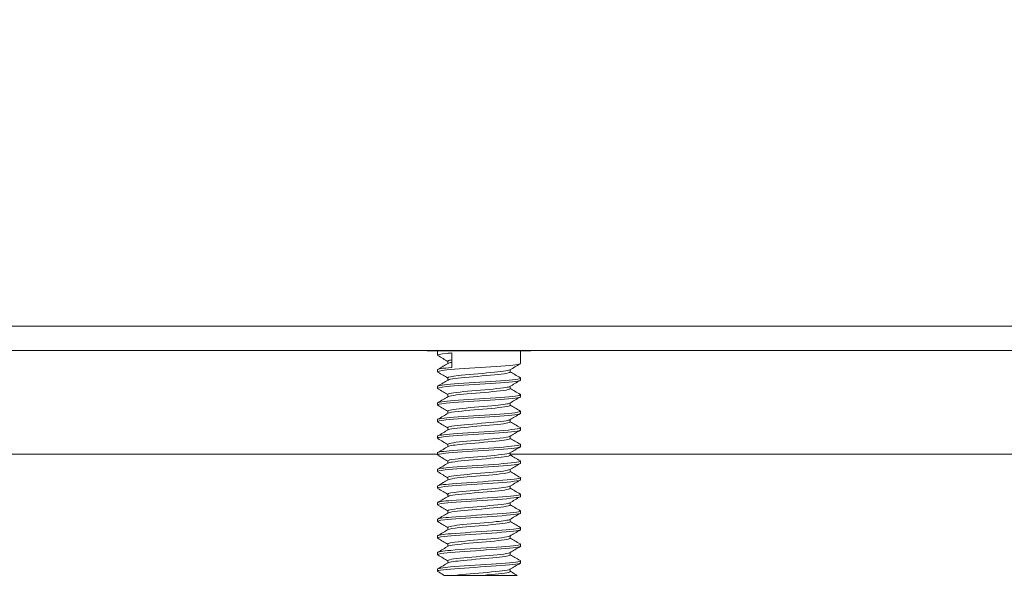
# Model space of a CAD drawing. Units: inches. Extents: x 3 to 132, y 4 to 79.
# Drawn here: x 115 to 118, y 17 to 19 of the extents above; entities that cross this region are included whole.
import ezdxf

# ---------------------------------------------------------------- set-up
doc = ezdxf.new("R2010")
doc.units = ezdxf.units.IN
doc.header["$LTSCALE"] = 8
doc.header["$MEASUREMENT"] = 0
doc.layers.add('Hatch (ANSI)', color=7, linetype='Continuous', lineweight=5)
doc.layers.add('Visible (ANSI)', color=7, linetype='Continuous', lineweight=5)

msp = doc.modelspace()

# ---------------------------------------------------------------- hatches: boundary and pattern name
at = {"layer": 'Hatch (ANSI)'}
h = msp.add_hatch(dxfattribs=at)
h.set_pattern_fill('ANSI31', color=256, scale=8, style=0)
edge = h.paths.add_edge_path()
edge.add_ellipse((97.8506, 18.1759), major_axis=(0, -0.0312), ratio=1, start_angle=270, end_angle=360)
edge.add_line((97.8506, 18.1446), (99.2453, 18.1446))
edge.add_line((99.2453, 18.1446), (99.2453, 18.0706))
edge.add_line((99.2453, 18.0706), (98.3491, 18.0706))
edge.add_line((98.3491, 18.0706), (97.8506, 18.0706))
edge.add_ellipse((97.8506, 18.1759), major_axis=(-0.1052, 0), ratio=1, start_angle=0, end_angle=90, ccw=False)
edge.add_line((97.7453, 18.1759), (97.7453, 19.7154))
edge.add_ellipse((97.8506, 19.7154), major_axis=(0, 0.1052), ratio=1, start_angle=0, end_angle=90, ccw=False)
edge.add_line((97.8506, 19.8206), (98.4526, 19.8206))
edge.add_ellipse((98.4526, 19.8519), major_axis=(0.0313, 0), ratio=1, start_angle=270, end_angle=360)
edge.add_line((98.4838, 19.8519), (98.4838, 20.276))
edge.add_ellipse((98.4526, 20.276), major_axis=(0.0221, 0.0221), ratio=1, start_angle=315, end_angle=360)
edge.add_line((98.4747, 20.2981), (98.4036, 20.3692))
edge.add_line((98.4036, 20.3692), (98.3287, 20.4441))
edge.add_line((98.3287, 20.4441), (98.3811, 20.4964))
edge.add_line((98.3811, 20.4964), (98.5243, 20.3532))
edge.add_line((98.5243, 20.3532), (98.527, 20.3505))
edge.add_ellipse((98.4526, 20.276), major_axis=(0.1053, 0), ratio=1, start_angle=0, end_angle=45, ccw=False)
edge.add_line((98.5578, 20.276), (98.5578, 19.8519))
edge.add_ellipse((98.4526, 19.8519), major_axis=(0, -0.1053), ratio=1, start_angle=0, end_angle=90, ccw=False)
edge.add_line((98.4526, 19.7466), (97.8506, 19.7466))
edge.add_ellipse((97.8506, 19.7154), major_axis=(-0.0312, 0), ratio=1, start_angle=270, end_angle=360)
edge.add_line((97.8193, 19.7154), (97.8193, 18.1759))
edge = h.paths.add_edge_path()
edge.add_ellipse((123.8901, 18.1759), major_axis=(0.0313, 0), ratio=1, start_angle=270, end_angle=360)
edge.add_line((123.9213, 18.1759), (123.9213, 19.7154))
edge.add_ellipse((123.8901, 19.7154), major_axis=(0, 0.0313), ratio=1, start_angle=270, end_angle=360)
edge.add_line((123.8901, 19.7466), (123.2881, 19.7466))
edge.add_ellipse((123.2881, 19.8519), major_axis=(-0.1052, 0), ratio=1, start_angle=0, end_angle=90, ccw=False)
edge.add_line((123.1828, 19.8519), (123.1828, 20.276))
edge.add_ellipse((123.2881, 20.276), major_axis=(-0.0744, 0.0744), ratio=1, start_angle=0, end_angle=45, ccw=False)
edge.add_line((123.2137, 20.3505), (123.2643, 20.4011))
edge.add_line((123.2643, 20.4011), (123.3596, 20.4964))
edge.add_line((123.3596, 20.4964), (123.4119, 20.4441))
edge.add_line((123.4119, 20.4441), (123.3388, 20.371))
edge.add_line((123.3388, 20.371), (123.266, 20.2981))
edge.add_ellipse((123.2881, 20.276), major_axis=(-0.0312, 0), ratio=1, start_angle=315, end_angle=360)
edge.add_line((123.2568, 20.276), (123.2568, 19.8519))
edge.add_ellipse((123.2881, 19.8519), major_axis=(0, -0.0313), ratio=1, start_angle=270, end_angle=360)
edge.add_line((123.2881, 19.8206), (123.8901, 19.8206))
edge.add_ellipse((123.8901, 19.7154), major_axis=(0.1053, 0), ratio=1, start_angle=0, end_angle=90, ccw=False)
edge.add_line((123.9953, 19.7154), (123.9953, 18.1759))
edge.add_ellipse((123.8901, 18.1759), major_axis=(0, -0.1052), ratio=1, start_angle=0, end_angle=90, ccw=False)
edge.add_line((123.8901, 18.0706), (123.8491, 18.0706))
edge.add_line((123.8491, 18.0706), (123.3453, 18.0706))
edge.add_line((123.3453, 18.0706), (122.4953, 18.0706))
edge.add_line((122.4953, 18.0706), (122.4953, 18.1446))
edge.add_line((122.4953, 18.1446), (123.8901, 18.1446))
h = msp.add_hatch(dxfattribs=at)
h.set_pattern_fill('ANSI31', color=256, scale=8, angle=90, style=0)
edge = h.paths.add_edge_path()
edge.add_spline(control_points=[(97.8453, 18.0706), (97.8268, 18.0627), (97.8083, 18.0524), (97.7842, 18.0308), (97.7763, 18.0215), (97.7655, 18.0012), (97.7623, 17.9909), (97.76, 17.9677), (97.7616, 17.9554), (97.7702, 17.9267), (97.7796, 17.9098), (97.8135, 17.8662), (97.8438, 17.8407), (97.9187, 17.7961), (97.9697, 17.7748), (98.0853, 17.7561), (98.1422, 17.7582), (98.2543, 17.7851), (98.3025, 17.8092), (98.3654, 17.8531), (98.3879, 17.8741), (98.4144, 17.9096), (98.4231, 17.9247), (98.432, 17.9517), (98.434, 17.9633), (98.4332, 17.9859), (98.4307, 17.9964), (98.4207, 18.0182), (98.4127, 18.0285), (98.3878, 18.0517), (98.3685, 18.0625), (98.3491, 18.0706)], knot_values=[-2.556013, -2.556013, -2.556013, -2.556013, -2.370583, -2.370583, -2.258868, -2.258868, -2.158655, -2.158655, -2.044357, -2.044357, -1.882641, -1.882641, -1.617624, -1.617624, -1.325701, -1.325701, -1.053398, -1.053398, -0.76997, -0.76997, -0.561089, -0.561089, -0.432651, -0.432651, -0.343484, -0.343484, -0.259777, -0.259777, -0.160293, -0.160293, 0, 0, 0, 0], degree=3, periodic=0)
edge.add_line((98.3491, 18.0706), (97.8506, 18.0706))
edge.add_line((97.8506, 18.0706), (97.8453, 18.0706))
edge = h.paths.add_edge_path()
edge.add_line((123.8491, 18.0706), (123.3453, 18.0706))
edge.add_spline(control_points=[(123.3453, 18.0706), (123.3269, 18.0629), (123.3086, 18.0528), (123.2846, 18.0315), (123.2767, 18.0222), (123.2657, 18.0019), (123.2624, 17.9916), (123.26, 17.9683), (123.2615, 17.9559), (123.27, 17.9271), (123.2793, 17.9101), (123.3129, 17.8666), (123.3428, 17.8412), (123.4172, 17.7965), (123.468, 17.7751), (123.5836, 17.7561), (123.6406, 17.7581), (123.7534, 17.785), (123.802, 17.8091), (123.8651, 17.8532), (123.8878, 17.8742), (123.9143, 17.9096), (123.923, 17.9246), (123.9319, 17.9515), (123.9339, 17.9629), (123.9332, 17.9854), (123.9308, 17.9959), (123.9209, 18.0177), (123.9128, 18.028), (123.888, 18.0514), (123.8685, 18.0624), (123.8491, 18.0706)], knot_values=[-2.546679, -2.546679, -2.546679, -2.546679, -2.364321, -2.364321, -2.25284, -2.25284, -2.152621, -2.152621, -2.038425, -2.038425, -1.877345, -1.877345, -1.615288, -1.615288, -1.325431, -1.325431, -1.053976, -1.053976, -0.769535, -0.769535, -0.560397, -0.560397, -0.432495, -0.432495, -0.343891, -0.343891, -0.260501, -0.260501, -0.16102, -0.16102, 0, 0, 0, 0], degree=3, periodic=0)

# ---------------------------------------------------------------- linework, layer by layer
at = {"layer": 'Visible (ANSI)'}
for p, q in [((99.2453, 18.1446), (122.4953, 18.1446)), ((122.4953, 18.0706), (99.2453, 18.0706)), ((116.6516, 18.0696), (116.6516, 18.0706)), ((116.9641, 18.0696), (116.6516, 18.0696)), ((116.6828, 18.0696), (116.6828, 18.0569)), ((116.7258, 18.02), (116.7258, 18.0637)), ((116.9328, 18.0696), (116.9328, 18.0319)), ((116.9641, 18.0696), (116.9641, 18.0706)), ((116.714, 18.0318), (116.714, 18.0389)), ((116.6828, 18.0132), (116.6828, 18.0069)), ((116.9016, 18.0062), (116.9016, 18.0133)), ((116.6828, 17.9632), (116.6828, 17.9569)), ((116.714, 17.9818), (116.714, 17.9889)), ((116.9016, 17.9562), (116.9016, 17.9633)), ((116.9328, 17.9882), (116.9328, 17.9819)), ((116.714, 17.9318), (116.714, 17.9389)), ((116.9328, 17.9382), (116.9328, 17.9319)), ((116.6828, 17.9132), (116.6828, 17.9069)), ((116.9016, 17.9062), (116.9016, 17.9133)), ((116.714, 17.8818), (116.714, 17.8889)), ((116.9328, 17.8882), (116.9328, 17.8819)), ((116.6828, 17.8632), (116.6828, 17.8569)), ((116.9016, 17.8562), (116.9016, 17.8633)), ((116.714, 17.8318), (116.714, 17.8389)), ((116.9328, 17.8382), (116.9328, 17.8319)), ((116.6828, 17.8132), (116.6828, 17.8069)), ((116.714, 17.7818), (116.714, 17.7889)), ((116.9016, 17.8062), (116.9016, 17.8133)), ((116.9328, 17.7882), (116.9328, 17.7819)), ((116.6828, 17.7596), (110.9641, 17.7596)), ((116.6828, 17.7632), (116.6828, 17.7569)), ((116.9016, 17.7562), (116.9016, 17.7633)), ((122.6203, 17.7596), (116.9016, 17.7596)), ((116.714, 17.7318), (116.714, 17.7389)), ((116.9328, 17.7382), (116.9328, 17.7319)), ((116.6828, 17.7132), (116.6828, 17.7069)), ((116.9016, 17.7062), (116.9016, 17.7133)), ((116.714, 17.6818), (116.714, 17.6889)), ((116.9328, 17.6882), (116.9328, 17.6819)), ((116.6828, 17.6632), (116.6828, 17.6569)), ((116.714, 17.6318), (116.714, 17.6389)), ((116.9016, 17.6562), (116.9016, 17.6633)), ((116.9328, 17.6382), (116.9328, 17.6319)), ((116.6828, 17.6132), (116.6828, 17.6069)), ((116.9016, 17.6062), (116.9016, 17.6133)), ((116.714, 17.5818), (116.714, 17.5889)), ((116.9328, 17.5882), (116.9328, 17.5819)), ((116.6828, 17.5632), (116.6828, 17.5569)), ((116.9016, 17.5562), (116.9016, 17.5633)), ((116.714, 17.5318), (116.714, 17.5389)), ((116.9328, 17.5382), (116.9328, 17.5319)), ((116.6828, 17.5132), (116.6828, 17.5069)), ((116.9016, 17.5062), (116.9016, 17.5133)), ((116.6828, 17.4632), (116.6828, 17.4569)), ((116.714, 17.4818), (116.714, 17.4889)), ((116.9016, 17.4562), (116.9016, 17.4633)), ((116.9328, 17.4882), (116.9328, 17.4819)), ((116.714, 17.4318), (116.714, 17.4389)), ((116.9328, 17.4382), (116.9328, 17.4319)), ((116.6828, 17.4132), (116.6828, 17.4069)), ((116.9016, 17.4062), (116.9016, 17.4133)), ((116.7032, 17.3946), (116.7, 17.3965)), ((116.8192, 17.3946), (116.7373, 17.3946))]:
    msp.add_line(p, q, dxfattribs=at)
for points, knots in [([(116.6838, 18.0561), (116.6804, 18.0582), (116.6903, 18.0603), (116.7117, 18.0624), (116.716, 18.0629), (116.7207, 18.0633), (116.7258, 18.0637)], [98.3101176, 98.3101176, 98.3101176, 98.3101176, 99.1129381, 99.1129381, 99.1129381, 99.2743279, 99.2743279, 99.2743279, 99.2743279]), ([(116.6838, 18.0061), (116.6805, 18.0082), (116.69, 18.0103), (116.7108, 18.0124), (116.7384, 18.0151), (116.7847, 18.0179), (116.8278, 18.0207), (116.871, 18.0235), (116.9093, 18.0263), (116.9248, 18.029), (116.9301, 18.03), (116.9326, 18.031), (116.9325, 18.0319)], [92.026932, 92.026932, 92.026932, 92.026932, 92.819088, 92.819088, 92.819088, 93.868063, 93.868063, 93.868063, 94.917038, 94.917038, 94.917038, 95.278347, 95.278347, 95.278347, 95.278347]), ([(116.7142, 18.0389), (116.7141, 18.0394), (116.7146, 18.0399), (116.7157, 18.0404), (116.7175, 18.0412), (116.721, 18.0421), (116.7258, 18.0429)], [98.4199397, 98.4199397, 98.4199397, 98.4199397, 98.6059256, 98.6059256, 98.6059256, 98.9250798, 98.9250798, 98.9250798, 98.9250798]), ([(116.7143, 17.9889), (116.7145, 17.9911), (116.7255, 17.9933), (116.7448, 17.9955), (116.7709, 17.9985), (116.8109, 18.0015), (116.8435, 18.0045), (116.8734, 18.0073), (116.8957, 18.01), (116.9006, 18.0128)], [92.136754, 92.136754, 92.136754, 92.136754, 92.970691, 92.970691, 92.970691, 94.097738, 94.097738, 94.097738, 95.132448, 95.132448, 95.132448, 95.132448]), ([(116.7154, 17.9823), (116.7178, 17.9838), (116.7244, 17.9852), (116.7349, 17.9866), (116.757, 17.9896), (116.7955, 17.9926), (116.8297, 17.9955), (116.864, 17.9985), (116.8923, 18.0015), (116.8996, 18.0045), (116.901, 18.0051), (116.9016, 18.0056), (116.9015, 18.0062)], [92.282653, 92.282653, 92.282653, 92.282653, 92.815933, 92.815933, 92.815933, 93.94298, 93.94298, 93.94298, 95.070027, 95.070027, 95.070027, 95.278347, 95.278347, 95.278347, 95.278347]), ([(116.6838, 17.9561), (116.6805, 17.9581), (116.6897, 17.9602), (116.71, 17.9623), (116.7372, 17.9651), (116.7833, 17.9678), (116.8265, 17.9706), (116.8697, 17.9734), (116.9084, 17.9762), (116.9243, 17.979), (116.9299, 17.98), (116.9326, 17.9809), (116.9325, 17.9819)], [85.743747, 85.743747, 85.743747, 85.743747, 86.525237, 86.525237, 86.525237, 87.574212, 87.574212, 87.574212, 88.623187, 88.623187, 88.623187, 88.995162, 88.995162, 88.995162, 88.995162]), ([(116.6829, 17.9632), (116.6832, 17.9656), (116.7024, 17.9681), (116.7338, 17.9706), (116.769, 17.9734), (116.8183, 17.9762), (116.8583, 17.979), (116.8983, 17.9817), (116.9275, 17.9845), (116.9321, 17.9873), (116.9331, 17.9879), (116.933, 17.9885), (116.9319, 17.989)], [92.136754, 92.136754, 92.136754, 92.136754, 93.073744, 93.073744, 93.073744, 94.122719, 94.122719, 94.122719, 95.171694, 95.171694, 95.171694, 95.388169, 95.388169, 95.388169, 95.388169]), ([(116.6829, 17.9132), (116.6832, 17.9156), (116.7019, 17.9181), (116.7327, 17.9205), (116.7677, 17.9233), (116.8169, 17.9261), (116.857, 17.9289), (116.8972, 17.9317), (116.9269, 17.9344), (116.932, 17.9372), (116.9331, 17.9378), (116.933, 17.9384), (116.9319, 17.939)], [85.853569, 85.853569, 85.853569, 85.853569, 86.779894, 86.779894, 86.779894, 87.828869, 87.828869, 87.828869, 88.877844, 88.877844, 88.877844, 89.104984, 89.104984, 89.104984, 89.104984]), ([(116.7143, 17.9389), (116.7142, 17.9399), (116.716, 17.9408), (116.7199, 17.9417), (116.7321, 17.9447), (116.7644, 17.9477), (116.7995, 17.9507), (116.8346, 17.9537), (116.8708, 17.9567), (116.8887, 17.9597), (116.8948, 17.9607), (116.8987, 17.9617), (116.9003, 17.9628)], [85.853569, 85.853569, 85.853569, 85.853569, 86.20841, 86.20841, 86.20841, 87.335457, 87.335457, 87.335457, 88.462504, 88.462504, 88.462504, 88.849263, 88.849263, 88.849263, 88.849263]), ([(116.7151, 17.9323), (116.7153, 17.9325), (116.7156, 17.9326), (116.7159, 17.9328), (116.7229, 17.9358), (116.751, 17.9387), (116.7852, 17.9417), (116.8194, 17.9447), (116.858, 17.9477), (116.8803, 17.9507), (116.894, 17.9525), (116.9012, 17.9544), (116.9013, 17.9562)], [85.999468, 85.999468, 85.999468, 85.999468, 86.053652, 86.053652, 86.053652, 87.180699, 87.180699, 87.180699, 88.307746, 88.307746, 88.307746, 88.995162, 88.995162, 88.995162, 88.995162]), ([(116.6838, 17.9061), (116.6806, 17.9081), (116.6895, 17.9101), (116.7092, 17.9122), (116.736, 17.915), (116.7819, 17.9178), (116.8252, 17.9205), (116.8685, 17.9233), (116.9075, 17.9261), (116.9238, 17.9289), (116.9298, 17.9299), (116.9326, 17.9309), (116.9325, 17.9319)], [79.460562, 79.460562, 79.460562, 79.460562, 80.231387, 80.231387, 80.231387, 81.280362, 81.280362, 81.280362, 82.329337, 82.329337, 82.329337, 82.711976, 82.711976, 82.711976, 82.711976]), ([(116.7141, 17.8889), (116.7144, 17.8916), (116.731, 17.8942), (116.7574, 17.8969), (116.7871, 17.8999), (116.8277, 17.9029), (116.8576, 17.9059), (116.8805, 17.9082), (116.8963, 17.9105), (116.9005, 17.9128)], [79.570384, 79.570384, 79.570384, 79.570384, 80.573176, 80.573176, 80.573176, 81.700223, 81.700223, 81.700223, 82.566078, 82.566078, 82.566078, 82.566078]), ([(116.7154, 17.8823), (116.7187, 17.8842), (116.7293, 17.8861), (116.7458, 17.8879), (116.7722, 17.8909), (116.8123, 17.8939), (116.8447, 17.8969), (116.8771, 17.8999), (116.9002, 17.9029), (116.9016, 17.9059), (116.9016, 17.906), (116.9016, 17.9061), (116.9016, 17.9062)], [79.716282, 79.716282, 79.716282, 79.716282, 80.418418, 80.418418, 80.418418, 81.545465, 81.545465, 81.545465, 82.672512, 82.672512, 82.672512, 82.711976, 82.711976, 82.711976, 82.711976]), ([(116.6838, 17.8561), (116.6806, 17.8581), (116.6892, 17.8601), (116.7084, 17.8621), (116.7348, 17.8649), (116.7805, 17.8677), (116.8239, 17.8704), (116.8672, 17.8732), (116.9066, 17.876), (116.9233, 17.8788), (116.9296, 17.8798), (116.9326, 17.8809), (116.9325, 17.8819)], [73.177376, 73.177376, 73.177376, 73.177376, 73.937536, 73.937536, 73.937536, 74.986511, 74.986511, 74.986511, 76.035486, 76.035486, 76.035486, 76.428791, 76.428791, 76.428791, 76.428791]), ([(116.6829, 17.8632), (116.6832, 17.8656), (116.7014, 17.868), (116.7317, 17.8704), (116.7663, 17.8732), (116.8155, 17.876), (116.8558, 17.8788), (116.8962, 17.8816), (116.9262, 17.8844), (116.9318, 17.8871), (116.9331, 17.8878), (116.9331, 17.8884), (116.9319, 17.889)], [79.570384, 79.570384, 79.570384, 79.570384, 80.486043, 80.486043, 80.486043, 81.535018, 81.535018, 81.535018, 82.583993, 82.583993, 82.583993, 82.821799, 82.821799, 82.821799, 82.821799]), ([(116.7144, 17.8389), (116.7144, 17.8403), (116.7184, 17.8417), (116.7266, 17.8431), (116.7442, 17.8461), (116.7802, 17.8491), (116.8153, 17.852), (116.8505, 17.855), (116.883, 17.858), (116.8955, 17.861), (116.8979, 17.8616), (116.8996, 17.8622), (116.9005, 17.8628)], [73.287198, 73.287198, 73.287198, 73.287198, 73.810895, 73.810895, 73.810895, 74.937942, 74.937942, 74.937942, 76.064989, 76.064989, 76.064989, 76.282893, 76.282893, 76.282893, 76.282893]), ([(116.7152, 17.8323), (116.7161, 17.8329), (116.7178, 17.8335), (116.7204, 17.8341), (116.7331, 17.8371), (116.7657, 17.8401), (116.8008, 17.8431), (116.836, 17.8461), (116.8718, 17.8491), (116.8893, 17.852), (116.8974, 17.8534), (116.9013, 17.8548), (116.9013, 17.8562)], [73.433097, 73.433097, 73.433097, 73.433097, 73.656137, 73.656137, 73.656137, 74.783184, 74.783184, 74.783184, 75.910231, 75.910231, 75.910231, 76.428791, 76.428791, 76.428791, 76.428791]), ([(116.6839, 17.8061), (116.6807, 17.808), (116.6889, 17.81), (116.7076, 17.812), (116.7337, 17.8148), (116.7791, 17.8176), (116.8225, 17.8204), (116.8659, 17.8231), (116.9056, 17.8259), (116.9228, 17.8287), (116.9294, 17.8298), (116.9326, 17.8309), (116.9325, 17.8319)], [66.894191, 66.894191, 66.894191, 66.894191, 67.643686, 67.643686, 67.643686, 68.692661, 68.692661, 68.692661, 69.741636, 69.741636, 69.741636, 70.145606, 70.145606, 70.145606, 70.145606]), ([(116.6829, 17.8132), (116.6832, 17.8156), (116.701, 17.818), (116.7306, 17.8204), (116.765, 17.8231), (116.814, 17.8259), (116.8546, 17.8287), (116.8951, 17.8315), (116.9256, 17.8343), (116.9316, 17.8371), (116.9331, 17.8377), (116.9331, 17.8384), (116.9319, 17.839)], [73.287198, 73.287198, 73.287198, 73.287198, 74.192193, 74.192193, 74.192193, 75.241168, 75.241168, 75.241168, 76.290143, 76.290143, 76.290143, 76.538613, 76.538613, 76.538613, 76.538613]), ([(116.6829, 17.7632), (116.6832, 17.7655), (116.7005, 17.7679), (116.7296, 17.7703), (116.7637, 17.7731), (116.8126, 17.7758), (116.8533, 17.7786), (116.8941, 17.7814), (116.925, 17.7842), (116.9315, 17.787), (116.9331, 17.7877), (116.9332, 17.7883), (116.9319, 17.789)], [67.004013, 67.004013, 67.004013, 67.004013, 67.898342, 67.898342, 67.898342, 68.947317, 68.947317, 68.947317, 69.996292, 69.996292, 69.996292, 70.255428, 70.255428, 70.255428, 70.255428]), ([(116.7141, 17.7889), (116.714, 17.789), (116.7141, 17.7891), (116.7141, 17.7893), (116.7157, 17.7923), (116.7389, 17.7952), (116.7714, 17.7982), (116.8039, 17.8012), (116.8439, 17.8042), (116.8703, 17.8072), (116.8865, 17.8091), (116.897, 17.8109), (116.9003, 17.8128)], [67.004013, 67.004013, 67.004013, 67.004013, 67.048614, 67.048614, 67.048614, 68.175661, 68.175661, 68.175661, 69.302708, 69.302708, 69.302708, 69.999707, 69.999707, 69.999707, 69.999707]), ([(116.7152, 17.7823), (116.7195, 17.7846), (116.7353, 17.787), (116.7585, 17.7893), (116.7885, 17.7923), (116.8291, 17.7952), (116.8587, 17.7982), (116.8849, 17.8009), (116.9013, 17.8035), (116.9016, 17.8062)], [67.149912, 67.149912, 67.149912, 67.149912, 68.020903, 68.020903, 68.020903, 69.14795, 69.14795, 69.14795, 70.145606, 70.145606, 70.145606, 70.145606]), ([(116.6839, 17.7561), (116.6807, 17.758), (116.6887, 17.76), (116.7068, 17.7619), (116.7325, 17.7647), (116.7778, 17.7675), (116.8212, 17.7703), (116.8647, 17.7731), (116.9046, 17.7758), (116.9223, 17.7786), (116.9292, 17.7797), (116.9326, 17.7808), (116.9325, 17.7819)], [60.611006, 60.611006, 60.611006, 60.611006, 61.349835, 61.349835, 61.349835, 62.39881, 62.39881, 62.39881, 63.447785, 63.447785, 63.447785, 63.86242, 63.86242, 63.86242, 63.86242]), ([(116.7144, 17.7389), (116.7145, 17.7407), (116.7218, 17.7426), (116.7357, 17.7444), (116.7582, 17.7474), (116.7968, 17.7504), (116.8309, 17.7534), (116.8651, 17.7564), (116.893, 17.7594), (116.8999, 17.7624), (116.9002, 17.7625), (116.9004, 17.7626), (116.9006, 17.7628)], [60.720828, 60.720828, 60.720828, 60.720828, 61.41338, 61.41338, 61.41338, 62.540427, 62.540427, 62.540427, 63.667474, 63.667474, 63.667474, 63.716522, 63.716522, 63.716522, 63.716522]), ([(116.7154, 17.7323), (116.717, 17.7334), (116.721, 17.7344), (116.7273, 17.7355), (116.7453, 17.7384), (116.7816, 17.7414), (116.8167, 17.7444), (116.8517, 17.7474), (116.8839, 17.7504), (116.896, 17.7534), (116.8997, 17.7543), (116.9015, 17.7552), (116.9014, 17.7562)], [60.866726, 60.866726, 60.866726, 60.866726, 61.258622, 61.258622, 61.258622, 62.385668, 62.385668, 62.385668, 63.512715, 63.512715, 63.512715, 63.86242, 63.86242, 63.86242, 63.86242]), ([(116.6839, 17.7061), (116.6808, 17.708), (116.6884, 17.7099), (116.706, 17.7118), (116.7313, 17.7146), (116.7764, 17.7174), (116.8199, 17.7202), (116.8634, 17.723), (116.9037, 17.7258), (116.9217, 17.7285), (116.929, 17.7297), (116.9326, 17.7308), (116.9325, 17.7319)], [54.32782, 54.32782, 54.32782, 54.32782, 55.055985, 55.055985, 55.055985, 56.10496, 56.10496, 56.10496, 57.153935, 57.153935, 57.153935, 57.579235, 57.579235, 57.579235, 57.579235]), ([(116.683, 17.7132), (116.6833, 17.7155), (116.7001, 17.7178), (116.7286, 17.7202), (116.7623, 17.723), (116.8112, 17.7258), (116.8521, 17.7285), (116.893, 17.7313), (116.9243, 17.7341), (116.9313, 17.7369), (116.933, 17.7376), (116.9332, 17.7383), (116.9319, 17.739)], [60.720828, 60.720828, 60.720828, 60.720828, 61.604492, 61.604492, 61.604492, 62.653467, 62.653467, 62.653467, 63.702442, 63.702442, 63.702442, 63.972243, 63.972243, 63.972243, 63.972243]), ([(116.7142, 17.6889), (116.7141, 17.6895), (116.7148, 17.69), (116.7162, 17.6906), (116.7236, 17.6936), (116.7521, 17.6966), (116.7864, 17.6996), (116.8207, 17.7026), (116.8591, 17.7056), (116.8811, 17.7085), (116.8914, 17.7099), (116.8979, 17.7113), (116.9003, 17.7128)], [54.437643, 54.437643, 54.437643, 54.437643, 54.651099, 54.651099, 54.651099, 55.778146, 55.778146, 55.778146, 56.905193, 56.905193, 56.905193, 57.433337, 57.433337, 57.433337, 57.433337]), ([(116.7151, 17.6823), (116.72, 17.6851), (116.7425, 17.6879), (116.7726, 17.6906), (116.8053, 17.6936), (116.8453, 17.6966), (116.8712, 17.6996), (116.8903, 17.7018), (116.9011, 17.704), (116.9014, 17.7062)], [54.583541, 54.583541, 54.583541, 54.583541, 55.623387, 55.623387, 55.623387, 56.750434, 56.750434, 56.750434, 57.579235, 57.579235, 57.579235, 57.579235]), ([(116.6839, 17.6561), (116.6808, 17.658), (116.6882, 17.6599), (116.7052, 17.6618), (116.7302, 17.6645), (116.775, 17.6673), (116.8186, 17.6701), (116.8621, 17.6729), (116.9027, 17.6757), (116.9212, 17.6785), (116.9288, 17.6796), (116.9326, 17.6808), (116.9325, 17.6819)], [48.044635, 48.044635, 48.044635, 48.044635, 48.762134, 48.762134, 48.762134, 49.811109, 49.811109, 49.811109, 50.860084, 50.860084, 50.860084, 51.29605, 51.29605, 51.29605, 51.29605]), ([(116.683, 17.6632), (116.6833, 17.6655), (116.6997, 17.6678), (116.7275, 17.6701), (116.761, 17.6729), (116.8098, 17.6757), (116.8508, 17.6785), (116.8919, 17.6812), (116.9236, 17.684), (116.931, 17.6868), (116.933, 17.6875), (116.9332, 17.6883), (116.9319, 17.689)], [54.437643, 54.437643, 54.437643, 54.437643, 55.310641, 55.310641, 55.310641, 56.359616, 56.359616, 56.359616, 57.408591, 57.408591, 57.408591, 57.689057, 57.689057, 57.689057, 57.689057]), ([(116.683, 17.6132), (116.6833, 17.6154), (116.6992, 17.6177), (116.7265, 17.62), (116.7597, 17.6228), (116.8084, 17.6256), (116.8496, 17.6284), (116.8908, 17.6312), (116.9229, 17.6339), (116.9308, 17.6367), (116.933, 17.6375), (116.9333, 17.6383), (116.9319, 17.639)], [48.154457, 48.154457, 48.154457, 48.154457, 49.016791, 49.016791, 49.016791, 50.065766, 50.065766, 50.065766, 51.114741, 51.114741, 51.114741, 51.405872, 51.405872, 51.405872, 51.405872]), ([(116.7142, 17.6389), (116.7145, 17.6412), (116.7263, 17.6435), (116.7467, 17.6458), (116.7735, 17.6488), (116.8137, 17.6517), (116.8459, 17.6547), (116.8747, 17.6574), (116.8958, 17.6601), (116.9006, 17.6628)], [48.154457, 48.154457, 48.154457, 48.154457, 49.015865, 49.015865, 49.015865, 50.142911, 50.142911, 50.142911, 51.150151, 51.150151, 51.150151, 51.150151]), ([(116.7154, 17.6323), (116.718, 17.6338), (116.7251, 17.6353), (116.7365, 17.6368), (116.7594, 17.6398), (116.7982, 17.6428), (116.8322, 17.6458), (116.8663, 17.6488), (116.8938, 17.6517), (116.9001, 17.6547), (116.9011, 17.6552), (116.9016, 17.6557), (116.9015, 17.6562)], [48.300356, 48.300356, 48.300356, 48.300356, 48.861106, 48.861106, 48.861106, 49.988153, 49.988153, 49.988153, 51.1152, 51.1152, 51.1152, 51.29605, 51.29605, 51.29605, 51.29605]), ([(116.6839, 17.6061), (116.6809, 17.6079), (116.6879, 17.6098), (116.7045, 17.6117), (116.729, 17.6145), (116.7737, 17.6172), (116.8172, 17.62), (116.8608, 17.6228), (116.9017, 17.6256), (116.9206, 17.6284), (116.9286, 17.6296), (116.9325, 17.6307), (116.9325, 17.6319)], [41.76145, 41.76145, 41.76145, 41.76145, 42.468284, 42.468284, 42.468284, 43.517259, 43.517259, 43.517259, 44.566234, 44.566234, 44.566234, 45.012865, 45.012865, 45.012865, 45.012865]), ([(116.7144, 17.5889), (116.7143, 17.5899), (116.7164, 17.5909), (116.7208, 17.592), (116.734, 17.5949), (116.7669, 17.5979), (116.8021, 17.6009), (116.8373, 17.6039), (116.8729, 17.6069), (116.8899, 17.6099), (116.8954, 17.6108), (116.8988, 17.6118), (116.9004, 17.6128)], [41.871272, 41.871272, 41.871272, 41.871272, 42.253584, 42.253584, 42.253584, 43.38063, 43.38063, 43.38063, 44.507677, 44.507677, 44.507677, 44.866966, 44.866966, 44.866966, 44.866966]), ([(116.6839, 17.5561), (116.6809, 17.5579), (116.6877, 17.5597), (116.7037, 17.5616), (116.7279, 17.5644), (116.7723, 17.5672), (116.8159, 17.5699), (116.8595, 17.5727), (116.9007, 17.5755), (116.92, 17.5783), (116.9284, 17.5795), (116.9325, 17.5807), (116.9325, 17.5819)], [35.478264, 35.478264, 35.478264, 35.478264, 36.174433, 36.174433, 36.174433, 37.223408, 37.223408, 37.223408, 38.272383, 38.272383, 38.272383, 38.729679, 38.729679, 38.729679, 38.729679]), ([(116.683, 17.5632), (116.6833, 17.5654), (116.6988, 17.5677), (116.7255, 17.5699), (116.7584, 17.5727), (116.807, 17.5755), (116.8483, 17.5783), (116.8897, 17.5811), (116.9222, 17.5839), (116.9306, 17.5866), (116.9329, 17.5874), (116.9333, 17.5882), (116.9318, 17.589)], [41.871272, 41.871272, 41.871272, 41.871272, 42.72294, 42.72294, 42.72294, 43.771915, 43.771915, 43.771915, 44.82089, 44.82089, 44.82089, 45.122687, 45.122687, 45.122687, 45.122687]), ([(116.7151, 17.5823), (116.7154, 17.5826), (116.7159, 17.5828), (116.7165, 17.583), (116.7244, 17.586), (116.7533, 17.589), (116.7877, 17.592), (116.8221, 17.5949), (116.8603, 17.5979), (116.882, 17.6009), (116.8946, 17.6027), (116.9012, 17.6044), (116.9013, 17.6062)], [42.01717, 42.01717, 42.01717, 42.01717, 42.098825, 42.098825, 42.098825, 43.225872, 43.225872, 43.225872, 44.352919, 44.352919, 44.352919, 45.012865, 45.012865, 45.012865, 45.012865]), ([(116.7141, 17.5389), (116.7143, 17.5416), (116.732, 17.5444), (116.7596, 17.5471), (116.7898, 17.5501), (116.8304, 17.5531), (116.8598, 17.5561), (116.8816, 17.5583), (116.8964, 17.5605), (116.9004, 17.5628)], [35.588087, 35.588087, 35.588087, 35.588087, 36.618349, 36.618349, 36.618349, 37.745396, 37.745396, 37.745396, 38.583781, 38.583781, 38.583781, 38.583781]), ([(116.7154, 17.5323), (116.7188, 17.5343), (116.7302, 17.5362), (116.7478, 17.5381), (116.7748, 17.5411), (116.8151, 17.5441), (116.8471, 17.5471), (116.8791, 17.5501), (116.9012, 17.5531), (116.9016, 17.5561), (116.9016, 17.5561), (116.9016, 17.5561), (116.9016, 17.5562)], [35.733985, 35.733985, 35.733985, 35.733985, 36.463591, 36.463591, 36.463591, 37.590638, 37.590638, 37.590638, 38.717685, 38.717685, 38.717685, 38.729679, 38.729679, 38.729679, 38.729679]), ([(116.6839, 17.5061), (116.681, 17.5079), (116.6874, 17.5097), (116.703, 17.5115), (116.7268, 17.5143), (116.7709, 17.5171), (116.8146, 17.5199), (116.8582, 17.5226), (116.8997, 17.5254), (116.9194, 17.5282), (116.9282, 17.5294), (116.9325, 17.5307), (116.9325, 17.5319)], [29.195079, 29.195079, 29.195079, 29.195079, 29.880583, 29.880583, 29.880583, 30.929558, 30.929558, 30.929558, 31.978533, 31.978533, 31.978533, 32.446494, 32.446494, 32.446494, 32.446494]), ([(116.683, 17.5132), (116.6833, 17.5154), (116.6984, 17.5176), (116.7245, 17.5199), (116.7571, 17.5226), (116.8056, 17.5254), (116.8471, 17.5282), (116.8886, 17.531), (116.9215, 17.5338), (116.9303, 17.5365), (116.9329, 17.5374), (116.9334, 17.5382), (116.9318, 17.539)], [35.588087, 35.588087, 35.588087, 35.588087, 36.42909, 36.42909, 36.42909, 37.478065, 37.478065, 37.478065, 38.52704, 38.52704, 38.52704, 38.839501, 38.839501, 38.839501, 38.839501]), ([(116.7144, 17.4889), (116.7144, 17.4904), (116.7189, 17.4918), (116.7279, 17.4933), (116.7464, 17.4963), (116.7829, 17.4993), (116.8179, 17.5023), (116.8529, 17.5053), (116.8848, 17.5082), (116.8964, 17.5112), (116.8984, 17.5117), (116.8997, 17.5122), (116.9005, 17.5128)], [29.304901, 29.304901, 29.304901, 29.304901, 29.856068, 29.856068, 29.856068, 30.983115, 30.983115, 30.983115, 32.110162, 32.110162, 32.110162, 32.300595, 32.300595, 32.300595, 32.300595]), ([(116.7152, 17.4823), (116.7163, 17.483), (116.7183, 17.4837), (116.7213, 17.4843), (116.7349, 17.4873), (116.7682, 17.4903), (116.8034, 17.4933), (116.8386, 17.4963), (116.8739, 17.4993), (116.8906, 17.5023), (116.8978, 17.5036), (116.9013, 17.5049), (116.9013, 17.5062)], [29.4508, 29.4508, 29.4508, 29.4508, 29.70131, 29.70131, 29.70131, 30.828357, 30.828357, 30.828357, 31.955404, 31.955404, 31.955404, 32.446494, 32.446494, 32.446494, 32.446494]), ([(116.6839, 17.4561), (116.681, 17.4578), (116.6872, 17.4596), (116.7023, 17.4614), (116.7257, 17.4642), (116.7696, 17.467), (116.8132, 17.4698), (116.8569, 17.4726), (116.8987, 17.4753), (116.9188, 17.4781), (116.928, 17.4794), (116.9325, 17.4807), (116.9325, 17.4819)], [22.911894, 22.911894, 22.911894, 22.911894, 23.586732, 23.586732, 23.586732, 24.635707, 24.635707, 24.635707, 25.684682, 25.684682, 25.684682, 26.163309, 26.163309, 26.163309, 26.163309]), ([(116.683, 17.4632), (116.6833, 17.4654), (116.698, 17.4676), (116.7235, 17.4698), (116.7558, 17.4726), (116.8042, 17.4753), (116.8458, 17.4781), (116.8874, 17.4809), (116.9208, 17.4837), (116.93, 17.4865), (116.9329, 17.4873), (116.9334, 17.4882), (116.9318, 17.489)], [29.304901, 29.304901, 29.304901, 29.304901, 30.135239, 30.135239, 30.135239, 31.184214, 31.184214, 31.184214, 32.233189, 32.233189, 32.233189, 32.556316, 32.556316, 32.556316, 32.556316]), ([(116.7141, 17.4389), (116.7141, 17.4391), (116.7141, 17.4393), (116.7143, 17.4395), (116.7168, 17.4425), (116.7409, 17.4455), (116.7738, 17.4485), (116.8066, 17.4514), (116.8465, 17.4544), (116.8722, 17.4574), (116.8874, 17.4592), (116.8972, 17.461), (116.9003, 17.4628)], [23.021716, 23.021716, 23.021716, 23.021716, 23.093787, 23.093787, 23.093787, 24.220834, 24.220834, 24.220834, 25.347881, 25.347881, 25.347881, 26.01741, 26.01741, 26.01741, 26.01741]), ([(116.6839, 17.4061), (116.6811, 17.4078), (116.687, 17.4096), (116.7016, 17.4113), (116.7246, 17.4141), (116.7682, 17.4169), (116.8119, 17.4197), (116.8556, 17.4225), (116.8976, 17.4252), (116.9182, 17.428), (116.9278, 17.4293), (116.9325, 17.4306), (116.9325, 17.4319)], [16.628709, 16.628709, 16.628709, 16.628709, 17.292882, 17.292882, 17.292882, 18.341857, 18.341857, 18.341857, 19.390832, 19.390832, 19.390832, 19.880123, 19.880123, 19.880123, 19.880123]), ([(116.683, 17.4132), (116.6833, 17.4153), (116.6976, 17.4175), (116.7225, 17.4197), (116.7545, 17.4225), (116.8027, 17.4252), (116.8445, 17.428), (116.8863, 17.4308), (116.92, 17.4336), (116.9297, 17.4364), (116.9328, 17.4373), (116.9334, 17.4381), (116.9318, 17.439)], [23.021716, 23.021716, 23.021716, 23.021716, 23.841389, 23.841389, 23.841389, 24.890364, 24.890364, 24.890364, 25.939339, 25.939339, 25.939339, 26.273131, 26.273131, 26.273131, 26.273131]), ([(116.7152, 17.4323), (116.7196, 17.4347), (116.7364, 17.4371), (116.7607, 17.4395), (116.7912, 17.4425), (116.8318, 17.4455), (116.8609, 17.4485), (116.8859, 17.451), (116.9013, 17.4536), (116.9016, 17.4562)], [23.167615, 23.167615, 23.167615, 23.167615, 24.066076, 24.066076, 24.066076, 25.193123, 25.193123, 25.193123, 26.163309, 26.163309, 26.163309, 26.163309]), ([(116.7373, 17.3946), (116.7606, 17.3976), (116.7995, 17.4006), (116.8334, 17.4036), (116.8673, 17.4066), (116.8945, 17.4096), (116.9003, 17.4126), (116.9004, 17.4126), (116.9006, 17.4127), (116.9006, 17.4128)], [17.458553, 17.458553, 17.458553, 17.458553, 18.5856, 18.5856, 18.5856, 19.712647, 19.712647, 19.712647, 19.734225, 19.734225, 19.734225, 19.734225]), ([(116.8192, 17.3946), (116.8542, 17.3976), (116.8857, 17.4006), (116.8968, 17.4036), (116.9, 17.4045), (116.9015, 17.4053), (116.9014, 17.4062)], [18.430842, 18.430842, 18.430842, 18.430842, 19.557889, 19.557889, 19.557889, 19.880123, 19.880123, 19.880123, 19.880123]), ([(116.7032, 17.3946), (116.7032, 17.3946), (116.7035, 17.3946), (116.7054, 17.3946), (116.7089, 17.3946), (116.7201, 17.3946), (116.7279, 17.3946), (116.7373, 17.3946)], [-0.2175236, -0.2175236, -0.2175236, -0.2175236, -0.1861634, -0.1861634, -0.0945962, -0.0945962, 0, 0, 0, 0]), ([(116.8192, 17.3946), (116.8306, 17.3946), (116.8419, 17.3946), (116.864, 17.3946), (116.8745, 17.3946), (116.8943, 17.3946), (116.903, 17.3946), (116.9094, 17.3946)], [-0.2827995, -0.2827995, -0.2827995, -0.2827995, -0.1957891, -0.1957891, -0.1045766, -0.1045766, 0, 0, 0, 0]), ([(116.9094, 17.3946), (116.913, 17.3946), (116.9159, 17.3946), (116.9202, 17.3946), (116.9215, 17.3946), (116.9223, 17.3946), (116.9224, 17.3946), (116.9224, 17.3946)], [-0.3537411, -0.3537411, -0.3537411, -0.3537411, -0.2957865, -0.2957865, -0.2363784, -0.2363784, -0.2146363, -0.2146363, -0.2146363, -0.2146363])]:
    msp.add_open_spline(points, degree=3, knots=knots, dxfattribs=at)
for points in [[(116.7, 18.0465), (116.6945, 18.0497), (116.6891, 18.0529), (116.6836, 18.0561)], [(116.6836, 18.014), (116.6891, 18.0172), (116.6945, 18.0204), (116.7, 18.0235)], [(116.714, 18.0383), (116.7094, 18.0411), (116.7047, 18.0438), (116.7, 18.0465)], [(116.7, 18.0235), (116.705, 18.0265), (116.71, 18.0294), (116.715, 18.0323)], [(116.7151, 18.0323), (116.7167, 18.0333), (116.7204, 18.0342), (116.7259, 18.0352)], [(116.9321, 18.0311), (116.9266, 18.0279), (116.9212, 18.0247), (116.9157, 18.0215)], [(116.6829, 18.0132), (116.6831, 18.0154), (116.6989, 18.0177), (116.7258, 18.02)], [(116.7, 17.9965), (116.6945, 17.9997), (116.6891, 18.0029), (116.6836, 18.0061)], [(116.714, 17.9883), (116.7094, 17.9911), (116.7047, 17.9938), (116.7, 17.9965)], [(116.9157, 18.0215), (116.9107, 18.0186), (116.9057, 18.0157), (116.9007, 18.0128)], [(116.9016, 18.0068), (116.9063, 18.004), (116.911, 18.0013), (116.9157, 17.9985)], [(116.9157, 17.9985), (116.9212, 17.9954), (116.9266, 17.9922), (116.9321, 17.989)], [(116.6836, 17.964), (116.6891, 17.9672), (116.6945, 17.9704), (116.7, 17.9735)], [(116.7, 17.9735), (116.705, 17.9765), (116.71, 17.9794), (116.715, 17.9823)], [(116.9157, 17.9715), (116.9107, 17.9686), (116.9057, 17.9657), (116.9007, 17.9628)], [(116.9321, 17.9811), (116.9266, 17.9779), (116.9212, 17.9747), (116.9157, 17.9715)], [(116.7, 17.9465), (116.6945, 17.9497), (116.6891, 17.9529), (116.6836, 17.9561)], [(116.714, 17.9383), (116.7094, 17.9411), (116.7047, 17.9438), (116.7, 17.9465)], [(116.9016, 17.9568), (116.9063, 17.954), (116.911, 17.9513), (116.9157, 17.9485)], [(116.9157, 17.9485), (116.9212, 17.9454), (116.9266, 17.9422), (116.9321, 17.939)], [(116.6836, 17.914), (116.6891, 17.9172), (116.6945, 17.9204), (116.7, 17.9235)], [(116.7, 17.8965), (116.6945, 17.8997), (116.6891, 17.9029), (116.6836, 17.9061)], [(116.7, 17.9235), (116.705, 17.9265), (116.71, 17.9294), (116.715, 17.9323)], [(116.9157, 17.9215), (116.9107, 17.9186), (116.9057, 17.9157), (116.9007, 17.9128)], [(116.9016, 17.9068), (116.9063, 17.904), (116.911, 17.9013), (116.9157, 17.8985)], [(116.9321, 17.9311), (116.9266, 17.9279), (116.9212, 17.9247), (116.9157, 17.9215)], [(116.714, 17.8883), (116.7094, 17.8911), (116.7047, 17.8938), (116.7, 17.8965)], [(116.7, 17.8735), (116.705, 17.8765), (116.71, 17.8794), (116.715, 17.8823)], [(116.9157, 17.8985), (116.9212, 17.8954), (116.9266, 17.8922), (116.9321, 17.889)], [(116.9321, 17.8811), (116.9266, 17.8779), (116.9212, 17.8747), (116.9157, 17.8715)], [(116.6836, 17.864), (116.6891, 17.8672), (116.6945, 17.8704), (116.7, 17.8735)], [(116.7, 17.8465), (116.6945, 17.8497), (116.6891, 17.8529), (116.6836, 17.8561)], [(116.714, 17.8383), (116.7094, 17.8411), (116.7047, 17.8438), (116.7, 17.8465)], [(116.9157, 17.8715), (116.9107, 17.8686), (116.9057, 17.8657), (116.9007, 17.8628)], [(116.9016, 17.8568), (116.9063, 17.854), (116.911, 17.8513), (116.9157, 17.8485)], [(116.9157, 17.8485), (116.9212, 17.8454), (116.9266, 17.8422), (116.9321, 17.839)], [(116.6836, 17.814), (116.6891, 17.8172), (116.6945, 17.8204), (116.7, 17.8235)], [(116.7, 17.8235), (116.705, 17.8265), (116.71, 17.8294), (116.715, 17.8323)], [(116.9157, 17.8215), (116.9107, 17.8186), (116.9057, 17.8157), (116.9007, 17.8128)], [(116.9321, 17.8311), (116.9266, 17.8279), (116.9212, 17.8247), (116.9157, 17.8215)], [(116.7, 17.7965), (116.6945, 17.7997), (116.6891, 17.8029), (116.6836, 17.8061)], [(116.714, 17.7883), (116.7094, 17.7911), (116.7047, 17.7938), (116.7, 17.7965)], [(116.9016, 17.8068), (116.9063, 17.804), (116.911, 17.8013), (116.9157, 17.7985)], [(116.9157, 17.7985), (116.9212, 17.7954), (116.9266, 17.7922), (116.9321, 17.789)], [(116.6836, 17.764), (116.6891, 17.7672), (116.6945, 17.7704), (116.7, 17.7735)], [(116.7, 17.7465), (116.6945, 17.7497), (116.6891, 17.7529), (116.6836, 17.7561)], [(116.7, 17.7735), (116.705, 17.7765), (116.71, 17.7794), (116.715, 17.7823)], [(116.9157, 17.7715), (116.9107, 17.7686), (116.9057, 17.7657), (116.9007, 17.7628)], [(116.9016, 17.7568), (116.9063, 17.754), (116.911, 17.7513), (116.9157, 17.7485)], [(116.9321, 17.7811), (116.9266, 17.7779), (116.9212, 17.7747), (116.9157, 17.7715)], [(116.714, 17.7383), (116.7094, 17.7411), (116.7047, 17.7438), (116.7, 17.7465)], [(116.7, 17.7235), (116.705, 17.7265), (116.71, 17.7294), (116.715, 17.7323)], [(116.9157, 17.7485), (116.9212, 17.7454), (116.9266, 17.7422), (116.9321, 17.739)], [(116.9321, 17.7311), (116.9266, 17.7279), (116.9212, 17.7247), (116.9157, 17.7215)], [(116.6836, 17.714), (116.6891, 17.7172), (116.6945, 17.7204), (116.7, 17.7235)], [(116.7, 17.6965), (116.6945, 17.6997), (116.6891, 17.7029), (116.6836, 17.7061)], [(116.9157, 17.7215), (116.9107, 17.7186), (116.9057, 17.7157), (116.9007, 17.7128)], [(116.9016, 17.7068), (116.9063, 17.704), (116.911, 17.7013), (116.9157, 17.6985)], [(116.9157, 17.6985), (116.9212, 17.6954), (116.9266, 17.6922), (116.9321, 17.689)], [(116.6836, 17.664), (116.6891, 17.6672), (116.6945, 17.6704), (116.7, 17.6735)], [(116.714, 17.6883), (116.7094, 17.6911), (116.7047, 17.6938), (116.7, 17.6965)], [(116.7, 17.6735), (116.705, 17.6765), (116.71, 17.6794), (116.715, 17.6823)], [(116.9157, 17.6715), (116.9107, 17.6686), (116.9057, 17.6657), (116.9007, 17.6628)], [(116.9321, 17.6811), (116.9266, 17.6779), (116.9212, 17.6747), (116.9157, 17.6715)], [(116.7, 17.6465), (116.6945, 17.6497), (116.6891, 17.6529), (116.6836, 17.6561)], [(116.714, 17.6383), (116.7094, 17.6411), (116.7047, 17.6438), (116.7, 17.6465)], [(116.9016, 17.6568), (116.9063, 17.654), (116.911, 17.6513), (116.9157, 17.6485)], [(116.9157, 17.6485), (116.9212, 17.6454), (116.9266, 17.6422), (116.9321, 17.639)], [(116.6836, 17.614), (116.6891, 17.6172), (116.6945, 17.6204), (116.7, 17.6235)], [(116.7, 17.6235), (116.705, 17.6265), (116.71, 17.6294), (116.715, 17.6323)], [(116.9157, 17.6215), (116.9107, 17.6186), (116.9057, 17.6157), (116.9007, 17.6128)], [(116.9321, 17.6311), (116.9266, 17.6279), (116.9212, 17.6247), (116.9157, 17.6215)], [(116.7, 17.5965), (116.6945, 17.5997), (116.6891, 17.6029), (116.6836, 17.6061)], [(116.714, 17.5883), (116.7094, 17.5911), (116.7047, 17.5938), (116.7, 17.5965)], [(116.7, 17.5735), (116.705, 17.5765), (116.71, 17.5794), (116.715, 17.5823)], [(116.9016, 17.6068), (116.9063, 17.604), (116.911, 17.6013), (116.9157, 17.5985)], [(116.9157, 17.5985), (116.9212, 17.5954), (116.9266, 17.5922), (116.9321, 17.589)], [(116.9321, 17.5811), (116.9266, 17.5779), (116.9212, 17.5747), (116.9157, 17.5715)], [(116.6836, 17.564), (116.6891, 17.5672), (116.6945, 17.5704), (116.7, 17.5735)], [(116.7, 17.5465), (116.6945, 17.5497), (116.6891, 17.5529), (116.6836, 17.5561)], [(116.9157, 17.5715), (116.9107, 17.5686), (116.9057, 17.5657), (116.9007, 17.5628)], [(116.9016, 17.5568), (116.9063, 17.554), (116.911, 17.5513), (116.9157, 17.5485)], [(116.6836, 17.514), (116.6891, 17.5172), (116.6945, 17.5204), (116.7, 17.5235)], [(116.714, 17.5383), (116.7094, 17.5411), (116.7047, 17.5438), (116.7, 17.5465)], [(116.7, 17.5235), (116.705, 17.5265), (116.71, 17.5294), (116.715, 17.5323)], [(116.9157, 17.5215), (116.9107, 17.5186), (116.9057, 17.5157), (116.9007, 17.5128)], [(116.9157, 17.5485), (116.9212, 17.5454), (116.9266, 17.5422), (116.9321, 17.539)], [(116.9321, 17.5311), (116.9266, 17.5279), (116.9212, 17.5247), (116.9157, 17.5215)], [(116.7, 17.4965), (116.6945, 17.4997), (116.6891, 17.5029), (116.6836, 17.5061)], [(116.714, 17.4883), (116.7094, 17.4911), (116.7047, 17.4938), (116.7, 17.4965)], [(116.9016, 17.5068), (116.9063, 17.504), (116.911, 17.5013), (116.9157, 17.4985)], [(116.9157, 17.4985), (116.9212, 17.4954), (116.9266, 17.4922), (116.9321, 17.489)], [(116.6836, 17.464), (116.6891, 17.4672), (116.6945, 17.4704), (116.7, 17.4735)], [(116.7, 17.4735), (116.705, 17.4765), (116.71, 17.4794), (116.715, 17.4823)], [(116.9157, 17.4715), (116.9107, 17.4686), (116.9057, 17.4657), (116.9007, 17.4628)], [(116.9321, 17.4811), (116.9266, 17.4779), (116.9212, 17.4747), (116.9157, 17.4715)], [(116.7, 17.4465), (116.6945, 17.4497), (116.6891, 17.4529), (116.6836, 17.4561)], [(116.714, 17.4383), (116.7094, 17.4411), (116.7047, 17.4438), (116.7, 17.4465)], [(116.7, 17.4235), (116.705, 17.4265), (116.71, 17.4294), (116.715, 17.4323)], [(116.9016, 17.4568), (116.9063, 17.454), (116.911, 17.4513), (116.9157, 17.4485)], [(116.9157, 17.4485), (116.9212, 17.4454), (116.9266, 17.4422), (116.9321, 17.439)], [(116.9321, 17.4311), (116.9266, 17.4279), (116.9212, 17.4247), (116.9157, 17.4215)], [(116.6836, 17.414), (116.6891, 17.4172), (116.6945, 17.4204), (116.7, 17.4235)], [(116.7, 17.3965), (116.6945, 17.3997), (116.6891, 17.4029), (116.6836, 17.4061)], [(116.9157, 17.4215), (116.9107, 17.4186), (116.9057, 17.4157), (116.9007, 17.4128)], [(116.9016, 17.4068), (116.9063, 17.404), (116.911, 17.4013), (116.9157, 17.3985)], [(116.9157, 17.3985), (116.918, 17.3972), (116.9202, 17.3959), (116.9224, 17.3946)]]:
    msp.add_open_spline(points, degree=3, dxfattribs=at)

doc.saveas('drawing.dxf')
